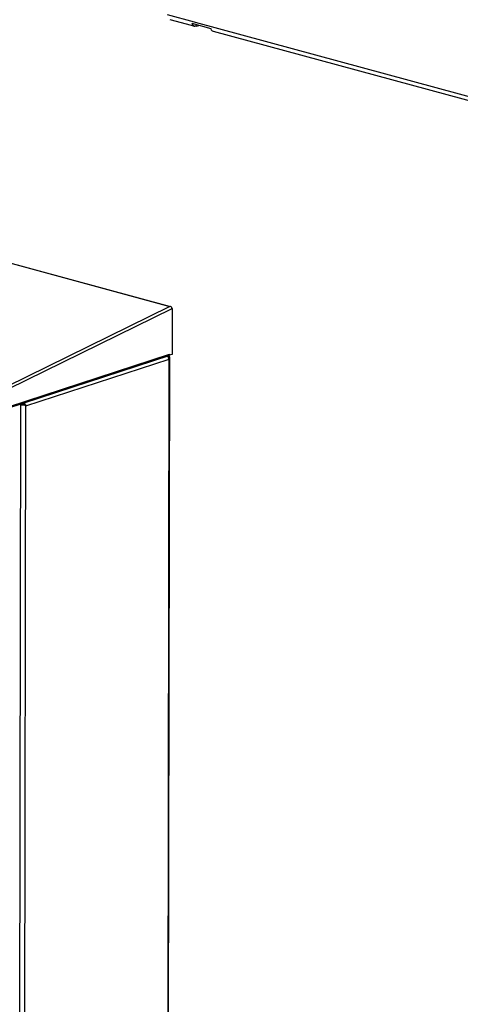
# Model space of a CAD drawing. Extents: x -200 to 449, y -24 to 290.
# Drawn here: x 158 to 192, y 54 to 131 of the extents above; entities that cross this region are included whole.
import ezdxf

# ---------------------------------------------------------------- set-up
doc = ezdxf.new("R2010")
doc.units = 0
doc.header["$LTSCALE"] = 23.1
doc.layers.get('0').update_dxf_attribs({"linetype": 'CONTINUOUS'})

msp = doc.modelspace()

# ---------------------------------------------------------------- linework, layer by layer
at = {"color": 9, "linetype": 'Continuous'}
for p, q in [((171.2479, 130.9222), (169.1291, 131.4967)), ((171.3406, 130.8971), (171.2479, 130.9222)), ((227.4252, 115.6897), (171.3406, 130.8971)), ((171.3905, 130.6067), (171.3907, 130.7326)), ((169.3008, 108.5871), (135.1099, 117.858)), ((156.5652, 102.3453), (169.3008, 108.5871)), ((156.6507, 102.1358), (169.4972, 108.4319)), ((156.6484, 100.7185), (169.3066, 104.8539)), ((169.2384, 104.4483), (157.9729, 100.7679)), ((169.2384, 104.4483), (169.1111, 28.2301)), ((169.2196, 104.6952), (169.1697, 104.6789)), ((157.5847, 100.8941), (157.457, 24.4228)), ((157.5847, 100.8941), (157.6771, 100.9243)), ((157.7694, 100.9843), (157.7694, 100.9545)), ((157.9729, 100.7679), (157.8456, 24.5498)), ((157.9136, 100.9698), (157.8713, 100.9268))]:
    msp.add_line(p, q, dxfattribs=at)
at = {"color": 3, "linetype": 'Continuous'}
for p, q in [((171.0334, 130.6631), (169.334, 131.1239)), ((172.5573, 130.4163), (171.0754, 130.8181)), ((171.2605, 130.6015), (171.0334, 130.6631)), ((171.3905, 130.6067), (171.6012, 130.6755)), ((227.5722, 115.3326), (172.7424, 130.1997)), ((135.1655, 117.8649), (169.3296, 108.6012)), ((169.3008, 108.5871), (169.3688, 108.6205)), ((169.4972, 108.4319), (169.4912, 104.8354)), ((169.2356, 104.7302), (156.5773, 100.5948)), ((169.1647, 104.71), (169.2196, 104.6952)), ((169.1823, 28.2534), (169.3099, 104.6069)), ((169.2387, 104.5796), (169.2384, 104.4483)), ((169.3066, 104.8539), (169.3065, 104.7751)), ((169.4912, 104.8354), (169.3065, 104.7751)), ((157.5847, 100.8941), (157.5349, 100.9076)), ((157.9732, 100.8992), (157.9729, 100.7679))]:
    msp.add_line(p, q, dxfattribs=at)
at = {"color": 7, "linetype": 'Continuous'}
for p, q in [((169.2387, 104.5796), (169.2114, 104.587)), ((169.3065, 104.7751), (169.2867, 104.7805)), ((157.6771, 100.9243), (157.6272, 100.9378)), ((157.7694, 100.9545), (157.7196, 100.968)), ((157.9732, 100.8992), (157.8713, 100.9268))]:
    msp.add_line(p, q, dxfattribs=at)
at = {"color": 3, "linetype": 'Continuous'}
for points in [[(171.2606, 130.6015), (171.1979, 130.6302), (171.1244, 130.7066), (171.0754, 130.8181)], [(171.3905, 130.6067), (171.2894, 130.5958), (171.2606, 130.6015)], [(172.7425, 130.1997), (172.6798, 130.2284), (172.6062, 130.3048), (172.5573, 130.4163)]]:
    msp.add_lwpolyline(points, dxfattribs=at)
for centre, radius, start, end in [((169.2542, 108.4132), 0.2441, 20.875717, 34.324278), ((169.2567, 108.414), 0.2414, 19.230869, 20.910985), ((169.2586, 108.4147), 0.2395, 15.138303, 19.229814), ((168.9169, 104.4872), 0.3084, 40.11987, 44.489238), ((168.8939, 104.468), 0.3384, 32.562255, 40.086822), ((168.8524, 104.444), 0.3864, 11.063378, 21.719377), ((168.8646, 104.4465), 0.374, 5.971177, 11.04736), ((169.2099, 104.8089), 0.0828, 288.112359, 296.748137), ((168.8863, 104.4486), 0.3522, 359.955675, 5.998597), ((169.197, 104.8244), 0.1031, 317.398673, 322.586813), ((169.1914, 104.8287), 0.1102, 322.562834, 325.531753), ((157.772, 101.7521), 0.8794, 270.706561, 275.243308), ((157.7832, 101.6283), 0.7551, 275.255426, 277.884638), ((157.5869, 100.7636), 0.3864, 11.063378, 21.719377)]:
    msp.add_arc(centre, radius, start, end, dxfattribs=at)
at = {"color": 7, "linetype": 'Continuous'}
for centre, radius, start, end in [((157.7757, 101.2939), 0.3801, 275.398714, 277.555037), ((157.7809, 101.2551), 0.341, 277.546734, 279.835156), ((157.7889, 101.209), 0.2942, 279.837046, 281.903693)]:
    msp.add_arc(centre, radius, start, end, dxfattribs=at)
at = {"color": 3, "linetype": 'Continuous'}
for points in [[(169.4108, 108.5986), (169.3982, 108.6081), (169.384, 108.616), (169.3688, 108.6205)], [(169.4558, 108.5509), (169.4434, 108.5689), (169.4283, 108.5855), (169.4108, 108.5986)], [(169.4972, 108.4319), (169.4963, 108.4472), (169.4937, 108.4624), (169.4897, 108.4772)], [(169.1791, 104.6501), (169.1918, 104.6302), (169.2026, 104.6089), (169.2114, 104.587)], [(169.2387, 104.5796), (169.2582, 104.586), (169.2781, 104.5938), (169.2939, 104.6069)], [(169.2471, 104.7349), (169.2568, 104.7398), (169.2656, 104.7467), (169.2729, 104.7546)], [(169.3099, 104.6344), (169.3099, 104.651), (169.2925, 104.6646), (169.278, 104.6727)], [(169.3066, 104.8539), (169.3066, 104.8293), (169.302, 104.8038), (169.2912, 104.7817)], [(157.5847, 100.8941), (157.6148, 100.886), (157.6459, 100.8809), (157.6769, 100.8776)], [(157.6769, 100.8776), (157.7121, 100.8738), (157.7475, 100.8723), (157.7829, 100.8727)], [(157.8714, 101.0229), (157.8873, 101.0068), (157.9014, 100.9888), (157.9136, 100.9698)], [(157.8868, 100.8803), (157.916, 100.8844), (157.9452, 100.8901), (157.9732, 100.8992)], [(157.9136, 100.9698), (157.9263, 100.9499), (157.9371, 100.9286), (157.9459, 100.9066)], [(157.9661, 100.8378), (157.9706, 100.8148), (157.973, 100.7913), (157.9729, 100.7679)]]:
    msp.add_open_spline(points, degree=3, dxfattribs=at)
for points, knots in [([(169.2488, 104.6859), (169.2441, 104.6876), (169.2345, 104.6909), (169.2247, 104.6938), (169.2196, 104.6952)], [0, 0, 0, 0, 0.4837906, 1, 1, 1, 1]), ([(169.278, 104.6727), (169.2736, 104.6752), (169.264, 104.6799), (169.2541, 104.684), (169.2488, 104.6859)], [0, 0, 0, 0, 0.4728232, 1, 1, 1, 1]), ([(169.2912, 104.7817), (169.2899, 104.779), (169.2871, 104.7738), (169.2839, 104.7688), (169.2823, 104.7664)], [0, 0, 0, 0, 0.5058586, 1, 1, 1, 1]), ([(169.2939, 104.6069), (169.2985, 104.6108), (169.3063, 104.6187), (169.3099, 104.6296), (169.3099, 104.6344)], [0, 0, 0, 0, 0.5546523, 1, 1, 1, 1])]:
    msp.add_open_spline(points, degree=3, knots=knots, dxfattribs=at)
at = {"color": 7, "linetype": 'Continuous'}
msp.add_open_spline([(157.6771, 100.9243), (157.7204, 100.9126), (157.7668, 100.9112), (157.8115, 100.9155)], degree=3, dxfattribs=at)
for points, knots in [([(157.7694, 100.9545), (157.7739, 100.9533), (157.783, 100.9506), (157.7917, 100.9469), (157.796, 100.9446)], [0, 0, 0, 0, 0.486908, 1, 1, 1, 1]), ([(157.796, 100.9446), (157.8007, 100.9422), (157.81, 100.9362), (157.8173, 100.9278), (157.8203, 100.9231)], [0, 0, 0, 0, 0.4860414, 1, 1, 1, 1]), ([(157.8496, 100.9211), (157.8534, 100.9219), (157.8607, 100.9236), (157.8679, 100.9257), (157.8713, 100.9268)], [0, 0, 0, 0, 0.5217279, 1, 1, 1, 1])]:
    msp.add_open_spline(points, degree=3, knots=knots, dxfattribs=at)

doc.saveas('drawing.dxf')
